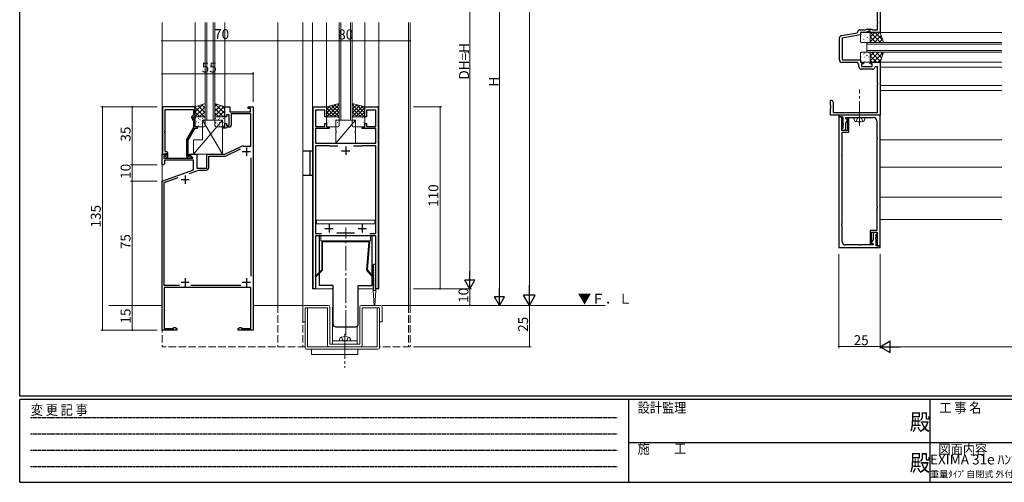
# Model space of a CAD drawing. Extents: x 0 to 1133, y 0 to 806.
# Drawn here: x 4 to 599, y 0 to 280 of the extents above; entities that cross this region are included whole.
import ezdxf
from ezdxf.enums import TextEntityAlignment as Align

# ---------------------------------------------------------------- set-up
doc = ezdxf.new("R2010")
doc.units = 0
for name, pattern in [('HIDDEN', [0.375, 0.25, -0.125]), ('YCENTER_1', [13, 10, -1, 1, -1]), ('YHIDDEN_1', [4, 3, -1])]:
    doc.linetypes.add(name, pattern=pattern)
doc.layers.add('USER1', color=3, linetype='CONTINUOUS')
doc.layers.add('YKK_ZWAK', color=7, linetype='CONTINUOUS')
for name, color, linetype, lineweight in [('YKK_11', 7, 'CONTINUOUS', 30), ('YKK_12', 2, 'CONTINUOUS', 13), ('YKK_13', 4, 'CONTINUOUS', 13), ('YKK_D', 6, 'CONTINUOUS', 13)]:
    doc.layers.add(name, color=color, linetype=linetype, lineweight=lineweight)
doc.styles.get("Standard").update_dxf_attribs({"font": 'ROMANS.SHX', "bigfont": 'EXTFONT.SHX'})
doc.styles.add('YKK_OSSTYLE1', font='romans.shx', dxfattribs={"width": 0.9, "bigfont": 'EXTFONT.SHX'})

# ---------------------------------------------------------------- blocks, each defined once
blk = doc.blocks.new('A201')
at = {"layer": 'YKK_ZWAK', "color": 254, "linetype": 'Continuous'}
for p, q in [((21.000001, 34.999501), (21.000001, 409.99951)), ((571.000014, 34.999501), (21.000001, 34.999501)), ((544.000013, 33.999501), (21.000001, 33.999501)), ((21.000001, 8.9995), (21.000001, 33.999501)), ((205.000005, 33.999501), (205.000005, 8.9995)), ((296.000007, 33.999501), (296.000007, 8.9995)), ((21.000001, 8.9995), (544.000013, 8.9995))]:
    blk.add_line(p, q, dxfattribs=at)
at = {"layer": 'YKK_ZWAK', "color": 131, "linetype": 'HIDDEN'}
for p, q in [((24.284751, 28.633501), (201.565005, 28.633501)), ((24.284751, 23.684501), (201.565005, 23.684501)), ((24.284751, 18.7355), (201.565005, 18.7355)), ((24.284751, 13.7865), (201.565005, 13.7865))]:
    blk.add_line(p, q, dxfattribs=at)
at = {"layer": 'YKK_ZWAK', "color": 131, "linetype": 'Continuous'}
for p, q in [((205.000005, 21.000001), (297.000007, 21.000001)), ((297.000007, 21.000001), (389.00001, 21.000001))]:
    blk.add_line(p, q, dxfattribs=at)
at = {"layer": 'YKK_ZWAK', "color": 131, "linetype": 'Continuous', "style": 'YKK_OSSTYLE1', "width": 0.9}
for s, p in [('変 更 記 事', (24.367481, 29.394844)), ('設計監理', (207.692335, 30.047503)), ('工 事 名', (298.86588, 30.047503)), ('施\u3000\u3000工', (207.692335, 17.675001)), ('図面内容', (298.583784, 17.465002))]:
    blk.add_text(s, height=3, dxfattribs=at).set_placement(p)
at = {"layer": 'YKK_ZWAK', "color": 254, "linetype": 'Continuous', "style": 'YKK_OSSTYLE1', "width": 0.9}
for p in [(289.94159, 24.745001), (289.94159, 12.3725)]:
    blk.add_text('殿', height=5, dxfattribs=at).set_placement(p)

msp = doc.modelspace()

# ---------------------------------------------------------------- linework, layer by layer
at = {"layer": 'YKK_11', "color": 0, "linetype": 'ByBlock', "lineweight": -2, "ltscale": 0.5}
for p, q in [((524, 292), (524, 272)), ((522.37, 278.46), (522.37, 290.37)), ((514.99, 273.63), (515.79, 274)), ((515.79, 274), (519, 274)), ((519, 274), (519.37, 273.63)), ((522.49, 278.27), (522.37, 278.46)), ((522.37, 277.54), (522.49, 277.72)), ((522.37, 273.63), (522.37, 277.54)), ((522.49, 277.72), (522.49, 278.27)), ((499.37, 255.37), (499.37, 268.67)), ((500.61, 270.15), (510.37, 271.87)), ((512, 270.5), (501, 268.56)), ((501, 268.56), (501, 255.5)), ((510.37, 271.87), (510.37, 272.13)), ((511.87, 273.63), (514.99, 273.63)), ((515.36, 272), (512, 272)), ((512, 272), (512, 270.5)), ((517.5, 273), (515.36, 272)), ((518, 273), (517.5, 273)), ((518, 272), (518, 273)), ((524, 272), (518, 272)), ((519.37, 273.63), (522.37, 273.63)), ((510.2, 253.87), (500.87, 253.87)), ((501, 255.5), (512, 255.5)), ((511.17, 252.48), (510.2, 253.87)), ((511.17, 251.27), (511.17, 252.48)), ((512, 255.5), (512, 254)), ((512, 254), (514, 254)), ((514, 253), (512.8, 253)), ((512.8, 253), (512.8, 251.4)), ((512.8, 251.4), (519.2, 251.4)), ((514, 254), (514, 253)), ((518, 253), (518, 254)), ((518, 254), (524, 254)), ((519.2, 253), (518, 253)), ((519.2, 251.4), (519.2, 253)), ((521.11, 251.3), (520.81, 251.04)), ((522.37, 251.3), (521.11, 251.3)), ((522.37, 241.46), (522.37, 251.3)), ((524, 254), (524, 222)), ((519.33, 249.77), (512.67, 249.77)), ((522.49, 241.27), (522.37, 241.46)), ((522.37, 240.54), (522.49, 240.72)), ((522.37, 223.63), (522.37, 240.54)), ((522.49, 240.72), (522.49, 241.27)), ((90.2, 227), (90.2, 198.5)), ((110, 227), (90.2, 227)), ((110, 221), (110, 227)), ((128, 221), (128, 227)), ((128, 227), (131, 227)), ((131, 227), (131, 224)), ((142, 226), (142, 227)), ((142, 227), (145, 227)), ((145, 227), (145, 92)), ((181.29, 117), (181.29, 227)), ((181.29, 227), (189.49, 227)), ((189.49, 227), (189.49, 221)), ((212.49, 221), (212.49, 227)), ((212.49, 227), (220.69, 227)), ((220.69, 227), (220.69, 117)), ((494, 227.96), (494, 231)), ((494, 231), (495, 231)), ((494.12, 227.77), (494, 227.96)), ((494, 227.04), (494.12, 227.22)), ((494, 226.96), (494, 227.04)), ((494.12, 226.77), (494, 226.96)), ((494, 226.04), (494.12, 226.22)), ((494.12, 227.22), (494.12, 227.77)), ((494.12, 226.22), (494.12, 226.77)), ((495, 231), (495.63, 229.91)), ((495.63, 229.91), (495.63, 223.63)), ((91.83, 212.96), (91.83, 225.37)), ((91.83, 225.37), (109, 225.37)), ((107.97, 220.35), (109, 218.13)), ((109, 222), (108.37, 221.64)), ((109, 225.37), (109, 222)), ((109, 220.5), (109, 221)), ((109, 221), (110, 221)), ((110, 218.36), (109, 220.5)), ((129, 221), (128, 221)), ((130.6, 222.2), (129, 222.2)), ((129, 222.2), (129, 221)), ((130.6, 215.8), (130.6, 222.2)), ((131, 224), (143.5, 224)), ((143.7, 222.8), (131.8, 222.8)), ((131.8, 222.8), (131.8, 215.8)), ((143.5, 226), (142, 226)), ((143.5, 224), (143.5, 226)), ((143.7, 203.2), (143.7, 222.8)), ((188.49, 225), (182.79, 225)), ((182.79, 225), (182.79, 215.2)), ((188.49, 221), (188.49, 225)), ((189.49, 221), (188.49, 221)), ((213.49, 221), (212.49, 221)), ((219.19, 225), (213.49, 225)), ((213.49, 225), (213.49, 221)), ((219.19, 215.2), (219.19, 225)), ((494, 222), (494, 226.04)), ((524, 222), (494, 222)), ((495.63, 223.63), (522.37, 223.63)), ((524, 222), (499, 222)), ((499, 222), (499, 221)), ((499, 221), (499, 142)), ((500.8, 221), (499, 221)), ((499, 221), (501.5, 221)), ((500.8, 212.8), (500.8, 221)), ((501.5, 221), (501.5, 216.96)), ((503.3, 219.8), (503.3, 220.5)), ((503.3, 220.5), (511.04, 220.5)), ((511.04, 220.5), (511.23, 220.62)), ((511.23, 220.62), (511.78, 220.62)), ((511.78, 220.62), (511.96, 220.5)), ((511.96, 220.5), (520, 220.5)), ((524, 143), (524, 222)), ((109, 214.47), (104.8, 207.19)), ((105.8, 206.93), (110, 214.2)), ((109, 218.13), (109, 214.47)), ((110, 215), (110, 218.36)), ((111.5, 215), (110, 215)), ((110, 214.2), (111.5, 214.2)), ((111.5, 214.2), (111.5, 215)), ((126.5, 214.2), (126.5, 215)), ((126.5, 215), (128, 215)), ((128.7, 214.2), (126.5, 214.2)), ((128, 215), (128, 217)), ((128, 217), (129, 217)), ((129, 214.5), (128.7, 214.2)), ((129, 217), (129, 215.8)), ((129, 215.8), (130.6, 215.8)), ((129.3, 214.8), (129, 214.5)), ((130.8, 214.8), (129.3, 214.8)), ((182.79, 215.2), (188.49, 215.2)), ((188.49, 215.2), (188.49, 217)), ((188.49, 217), (189.49, 217)), ((189.49, 217), (189.49, 215)), ((189.49, 215), (190.99, 215)), ((190.99, 215), (190.99, 214)), ((210.99, 214), (210.99, 215)), ((210.99, 215), (212.49, 215)), ((212.49, 215), (212.49, 217)), ((212.49, 217), (213.49, 217)), ((213.49, 217), (213.49, 215.2)), ((213.49, 215.2), (219.19, 215.2)), ((501.5, 216.96), (501.62, 216.78)), ((501.62, 216.23), (501.5, 216.04)), ((501.5, 216.04), (501.5, 214)), ((501.62, 216.78), (501.62, 216.23)), ((504.41, 219.16), (503.3, 219.8)), ((503.3, 217.24), (504.41, 219.16)), ((503.3, 213.87), (503.3, 217.24)), ((504.45, 220.1), (504.14, 219.33)), ((504.14, 219.33), (504.2, 219.19)), ((504.2, 219.19), (504.2, 212.8)), ((505, 220.1), (504.45, 220.1)), ((505, 211.8), (505, 220.1)), ((522, 218.5), (522, 208.46)), ((91.71, 212.77), (91.83, 212.96)), ((91.71, 212.23), (91.71, 212.77)), ((91.83, 212.04), (91.71, 212.23)), ((91.71, 211.77), (91.83, 211.96)), ((91.71, 211.23), (91.71, 211.77)), ((91.83, 211.04), (91.71, 211.23)), ((91.83, 211.96), (91.83, 212.04)), ((91.83, 200), (91.83, 211.04)), ((190.99, 214), (182.79, 214)), ((182.79, 214), (182.79, 205)), ((219.19, 214), (210.99, 214)), ((219.19, 205), (219.19, 214)), ((501.5, 214), (500.8, 214)), ((500.8, 214), (500.8, 213)), ((500.8, 213), (502.8, 213)), ((504.2, 212.8), (500.8, 212.8)), ((501, 198.46), (501, 211.8)), ((501, 211.8), (505, 211.8)), ((502.8, 213), (503.3, 213.87)), ((522, 208.46), (522.12, 208.28)), ((522.12, 208.28), (522.12, 207.73)), ((104.8, 207.19), (104.8, 197.2)), ((105.8, 197), (105.8, 206.93)), ((128, 198.5), (137.07, 202.73)), ((139.19, 203.2), (143.7, 203.2)), ((182.79, 205), (219.19, 205)), ((190.84, 203.5), (182.79, 203.5)), ((182.79, 203.5), (182.79, 150.5)), ((191.02, 203.38), (190.84, 203.5)), ((191.29, 203.2), (191.02, 203.38)), ((196.35, 203.2), (191.29, 203.2)), ((196.35, 203.2), (191.29, 203.2)), ((210.69, 203.2), (205.64, 203.2)), ((210.97, 203.38), (210.69, 203.2)), ((211.15, 203.5), (210.97, 203.38)), ((219.19, 203.5), (211.15, 203.5)), ((219.19, 150.5), (219.19, 203.5)), ((522.12, 207.73), (522, 207.54)), ((522, 207.54), (522, 166.46)), ((90, 192), (90, 198.5)), ((90, 198.5), (92.48, 198.5)), ((90.2, 198.5), (91.53, 198.5)), ((92.02, 197.5), (91.2, 197.5)), ((91.2, 197.5), (91.2, 196)), ((91.53, 198.5), (91.83, 198.8)), ((92.6, 200), (91.83, 200)), ((91.83, 198.8), (92.03, 199)), ((92.64, 198.11), (92.02, 197.5)), ((92.03, 199), (92.6, 199)), ((92.6, 198.07), (92.03, 197.5)), ((92.03, 197.5), (92.78, 196.2)), ((92.48, 198.5), (92.64, 198.11)), ((92.6, 199), (92.6, 198.07)), ((93.6, 196.2), (93.6, 199)), ((106.45, 197), (105.8, 197)), ((106.7, 197.13), (106.45, 197)), ((106.5, 197.7), (106.5, 198.5)), ((106.5, 198.5), (111, 198.5)), ((108.67, 196.45), (106.5, 197.7)), ((108.54, 196), (108.67, 196.45)), ((111, 198.5), (111, 190)), ((117, 190), (117, 198.5)), ((117, 198.5), (128, 198.5)), ((118.2, 190.3), (118.2, 197.3)), ((118.2, 197.3), (128.27, 197.3)), ((128.27, 197.3), (137.36, 201.54)), ((500.88, 198.28), (501, 198.46)), ((500.88, 197.73), (500.88, 198.28)), ((501, 197.54), (500.88, 197.73)), ((501, 156.46), (501, 197.54)), ((91, 192), (90, 192)), ((91.5, 192.5), (91, 192)), ((91.2, 196), (108.54, 196)), ((109, 194.8), (91.5, 194.8)), ((91.5, 194.8), (91.5, 192.5)), ((92.78, 196.2), (93.6, 196.2)), ((105.8, 196.2), (107.2, 196.2)), ((109, 188.92), (109, 194.8)), ((143.7, 196.27), (143.7, 124.73)), ((90, 182), (109, 188.92)), ((106.43, 186.7), (112.19, 188.8)), ((111, 190), (117, 190)), ((112.19, 188.8), (116.7, 188.8)), ((90, 92), (90, 182)), ((91.3, 181.2), (99.76, 184.28)), ((91.3, 119), (91.3, 181.2)), ((522, 166.46), (522.12, 166.28)), ((522.12, 165.73), (522, 165.54)), ((522, 165.54), (522, 152.2)), ((522.12, 166.28), (522.12, 165.73)), ((500.88, 156.28), (501, 156.46)), ((500.88, 155.73), (500.88, 156.28)), ((501, 155.54), (500.88, 155.73)), ((501, 145.5), (501, 155.54)), ((182.79, 150.5), (186.47, 150.5)), ((190.54, 149), (182.79, 149)), ((182.79, 149), (182.79, 117)), ((190.72, 149.12), (190.54, 149)), ((191.27, 149.12), (190.72, 149.12)), ((191.45, 149), (191.27, 149.12)), ((200.54, 149), (191.45, 149)), ((195.64, 150.8), (206.35, 150.8)), ((200.72, 149.12), (200.54, 149)), ((201.27, 149.12), (200.72, 149.12)), ((201.45, 149), (201.27, 149.12)), ((210.54, 149), (201.45, 149)), ((210.72, 149.12), (210.54, 149)), ((211.27, 149.12), (210.72, 149.12)), ((211.45, 149), (211.27, 149.12)), ((219.19, 149), (211.45, 149)), ((215.52, 150.5), (219.19, 150.5)), ((219.19, 117), (219.19, 149)), ((522, 152.2), (518, 152.2)), ((518, 152.2), (518, 143.9)), ((518.8, 144.82), (518.8, 151.2)), ((518.8, 151.2), (522.2, 151.2)), ((520.2, 151), (519.7, 150.14)), ((519.7, 150.14), (519.7, 146.77)), ((522.2, 151), (520.2, 151)), ((521.5, 147.96), (521.5, 150)), ((521.5, 150), (522.2, 150)), ((522.2, 151.2), (522.2, 143)), ((522.2, 150), (522.2, 151)), ((511.04, 143.5), (503, 143.5)), ((511.22, 143.38), (511.04, 143.5)), ((511.77, 143.38), (511.22, 143.38)), ((511.96, 143.5), (511.77, 143.38)), ((519.7, 143.5), (511.96, 143.5)), ((518, 143.9), (518.55, 143.9)), ((518.55, 143.9), (518.86, 144.67)), ((519.7, 146.77), (518.59, 144.84)), ((518.59, 144.84), (519.7, 144.2)), ((518.86, 144.67), (518.8, 144.82)), ((519.7, 144.2), (519.7, 143.5)), ((521.38, 147.78), (521.5, 147.96)), ((521.38, 147.23), (521.38, 147.78)), ((521.5, 147.04), (521.38, 147.23)), ((521.5, 143), (521.5, 147.04)), ((524, 143), (521.5, 143)), ((522.2, 143), (524, 143)), ((524, 142), (524, 143)), ((499, 142), (524, 142)), ((100.62, 119), (91.3, 119)), ((137.73, 119), (107.38, 119)), ((143.7, 117.8), (91.3, 117.8)), ((91.3, 117.8), (91.3, 93)), ((143.7, 93), (143.7, 117.8)), ((182.79, 117), (181.29, 117)), ((220.69, 117), (219.19, 117)), ((99, 92), (90, 92)), ((91.3, 93), (97, 93)), ((97, 93), (97, 93.63)), ((97, 93.63), (97.91, 93.63)), ((97.91, 93.63), (99, 93)), ((99, 93), (99, 92)), ((136, 93), (137.09, 93.63)), ((136, 92), (136, 93)), ((145, 92), (136, 92)), ((137.09, 93.63), (138, 93.63)), ((138, 93.63), (138, 93)), ((138, 93), (143.7, 93))]:
    msp.add_line(p, q, dxfattribs=at)
at = {"layer": 'YKK_11', "color": 2, "ltscale": 0.5}
for p, q in [((141, 202.5), (141, 197.5)), ((200.99, 203), (200.99, 198)), ((138.5, 200), (143.5, 200)), ((198.49, 200.5), (203.49, 200.5)), ((104, 185.5), (104, 180.5)), ((101.5, 183), (106.5, 183)), ((190.99, 156), (190.99, 151)), ((210.99, 156), (210.99, 151)), ((188.49, 153.5), (193.49, 153.5)), ((208.49, 153.5), (213.49, 153.5)), ((101.5, 121), (106.5, 121)), ((104, 123.5), (104, 118.5)), ((138.5, 121), (143.5, 121)), ((141, 123.5), (141, 118.5))]:
    msp.add_line(p, q, dxfattribs=at)
at = {"layer": 'YKK_11', "color": 0, "linetype": 'ByBlock', "lineweight": -2, "ltscale": 0.5}
for centre, radius, start, end in [((500.87, 268.67), 1.5, 100.00001, 179.99999), ((511.87, 272.13), 1.5, 90.00001, 179.99999), ((500.87, 255.37), 1.5, 180.00001, 269.99999), ((512.67, 251.27), 1.5, 180.00001, 269.99999), ((519.33, 251.27), 1.5, 270, 351.37307), ((108.87, 220.77), 1, 120.00002, 205.00003), ((520, 218.5), 2, 359.9994, 89.99938), ((130.8, 215.8), 1, 270.00001, 359.99999), ((139.19, 198.2), 5, 90.00001, 114.99999), ((92.6, 199), 1, 0.00001, 89.99999), ((105.8, 197.2), 1, 180.00001, 269.99999), ((107.2, 196.8), 0.6, 270.00003, 146.25104), ((116.7, 190.3), 1.5, 270.00001, 359.99999), ((503, 145.5), 2, 179.9994, 269.99938)]:
    msp.add_arc(centre, radius, start, end, dxfattribs=at)
at = {"layer": 'YKK_12', "ltscale": 1.5}
for p, q in [((90, 107), (90, 278)), ((110, 227), (110, 278)), ((116, 219), (116, 278)), ((117, 219), (117, 278)), ((121, 219), (121, 278)), ((122, 219), (122, 278)), ((128, 227), (128, 278)), ((160, 107), (160, 278)), ((175, 107), (175, 278)), ((180.99, 117), (180.99, 278)), ((189.49, 227), (189.49, 278)), ((196.99, 219), (196.99, 278)), ((197.99, 219), (197.99, 278)), ((203.99, 219), (203.99, 278)), ((204.99, 219), (204.99, 278)), ((212.49, 227), (212.49, 278)), ((220.99, 117), (220.99, 278)), ((239, 107), (239, 278)), ((240, 107), (240, 278)), ((524, 272), (597.5, 272)), ((524, 254), (597.5, 254)), ((524, 251), (597.5, 251)), ((524, 240), (597.5, 240)), ((524, 237), (597.5, 237)), ((524, 207), (597.5, 207)), ((524, 190.5), (597.5, 190.5)), ((524, 172.5), (597.5, 172.5)), ((524, 159), (597.5, 159)), ((193.49, 117), (180.99, 117)), ((217.93, 117), (208.49, 117)), ((220.99, 117), (218.86, 117))]:
    msp.add_line(p, q, dxfattribs=at)
at = {"layer": 'YKK_12', "linetype": 'Continuous', "ltscale": 1.5}
for p, q in [((516, 266), (597.5, 266)), ((516, 260), (516, 266)), ((597.5, 265), (516, 265)), ((516, 261), (597.5, 261)), ((597.5, 260), (516, 260)), ((122, 219), (116, 219)), ((204.99, 219), (196.99, 219))]:
    msp.add_line(p, q, dxfattribs=at)
at = {"layer": 'YKK_12', "linetype": 'Continuous', "lineweight": 13, "ltscale": 1.5}
for p, q in [((57.79, 107), (90, 107)), ((145, 107), (175, 107)), ((223, 107), (357.89, 107))]:
    msp.add_line(p, q, dxfattribs=at)
at = {"layer": 'YKK_12', "linetype": 'YHIDDEN_1', "ltscale": 1.5}
for p, q in [((90, 107), (90, 82)), ((160, 107), (160, 82)), ((175, 107), (175, 82)), ((239, 107), (239, 82))]:
    msp.add_line(p, q, dxfattribs=at)
at = {"layer": 'YKK_12', "linetype": 'YHIDDEN_1', "lineweight": 13, "ltscale": 1.5}
for p, q in [((240, 107), (240, 82)), ((176.5, 82), (90, 82)), ((240, 82), (221.5, 82))]:
    msp.add_line(p, q, dxfattribs=at)
at = {"layer": 'YKK_13', "linetype": 'Continuous', "ltscale": 1.5}
for p, q in [((512, 271.5), (512, 266.5)), ((512.27, 269.86), (512.27, 269.82)), ((517.5, 272), (512.5, 272)), ((512.68, 269.8), (512.73, 269.74)), ((512.88, 270.54), (512.88, 270.54)), ((513.56, 271), (513.56, 270.96)), ((513.56, 268.57), (513.56, 268.53)), ((513.66, 268.35), (513.66, 268.34)), ((514.66, 269.86), (514.66, 269.82)), ((514.97, 271.06), (514.97, 271.05)), ((515.76, 268.83), (515.76, 268.82)), ((515.95, 271), (515.95, 270.96)), ((515.95, 268.57), (515.95, 268.53)), ((516.29, 269.1), (516.33, 269.03)), ((516.97, 271.84), (516.97, 271.83)), ((517.05, 269.86), (517.05, 269.82)), ((517.85, 269.35), (517.85, 269.34)), ((518, 266.5), (518, 271.5)), ((512.27, 267.43), (512.27, 267.39)), ((512.5, 266), (517.5, 266)), ((513.56, 266.14), (513.56, 266.1)), ((514.11, 267.65), (514.15, 267.58)), ((514.66, 267.43), (514.66, 267.39)), ((515.95, 266.14), (515.95, 266.1)), ((516.54, 266.63), (516.54, 266.63)), ((517.05, 267.43), (517.05, 267.39)), ((517.71, 266.94), (517.76, 266.88)), ((512, 254.5), (512, 259.5)), ((512.27, 259.57), (512.27, 259.61)), ((512.27, 257.14), (512.27, 257.18)), ((512.5, 260), (517.5, 260)), ((512.68, 257.2), (512.73, 257.26)), ((512.88, 256.46), (512.88, 256.46)), ((513.56, 258.43), (513.56, 258.47)), ((513.56, 256), (513.56, 256.04)), ((513.66, 258.65), (513.66, 258.66)), ((514.11, 259.35), (514.15, 259.41)), ((514.66, 259.57), (514.66, 259.61)), ((514.66, 257.14), (514.66, 257.18)), ((514.97, 255.94), (514.97, 255.95)), ((515.76, 258.17), (515.76, 258.18)), ((515.95, 258.43), (515.95, 258.47)), ((515.95, 256), (515.95, 256.04)), ((516.29, 257.9), (516.33, 257.97)), ((517.05, 259.57), (517.05, 259.61)), ((517.05, 257.14), (517.05, 257.18)), ((517.85, 257.65), (517.85, 257.66)), ((518, 259.5), (518, 254.5)), ((512.09, 254.22), (512.09, 254.23)), ((512.27, 254.7), (512.27, 254.74)), ((517.5, 254), (512.5, 254)), ((514.66, 254.7), (514.66, 254.74)), ((516.88, 254.06), (516.92, 254.13)), ((516.97, 255.16), (516.97, 255.17)), ((517.05, 254.7), (517.05, 254.74)), ((110, 220.5), (110, 215.5)), ((115.5, 221), (110.5, 221)), ((112.65, 220.85), (112.66, 220.85)), ((115.06, 220.71), (115.12, 220.75)), ((116, 215.5), (116, 220.5)), ((122, 215.5), (122, 220.5)), ((122.5, 221), (127.5, 221)), ((124.35, 220.85), (124.34, 220.85)), ((128, 220.5), (128, 215.5)), ((509.49, 220.5), (507.99, 220.5)), ((507.99, 220.5), (508.36, 219.09)), ((513.49, 220.5), (509.49, 220.5)), ((513.49, 220.5), (509.49, 220.5)), ((513.49, 220.5), (514.99, 220.5)), ((514.99, 220.5), (514.61, 219.1)), ((110.16, 219.97), (110.17, 219.97)), ((110.5, 215), (115.5, 215)), ((110.94, 217.97), (110.95, 217.97)), ((111, 218.95), (111.04, 218.95)), ((111, 216.56), (111.04, 216.56)), ((111.46, 215.88), (111.46, 215.88)), ((112.14, 220.05), (112.18, 220.05)), ((112.14, 217.66), (112.18, 217.66)), ((112.14, 215.27), (112.18, 215.27)), ((112.2, 215.68), (112.26, 215.73)), ((112.9, 219.29), (112.97, 219.33)), ((113.17, 218.76), (113.18, 218.76)), ((113.43, 218.95), (113.47, 218.95)), ((113.43, 216.56), (113.47, 216.56)), ((113.65, 216.66), (113.66, 216.66)), ((114.35, 217.11), (114.42, 217.15)), ((114.57, 220.05), (114.61, 220.05)), ((114.57, 217.66), (114.61, 217.66)), ((114.57, 215.27), (114.61, 215.27)), ((115.37, 219.54), (115.37, 219.54)), ((115.86, 218.95), (115.9, 218.95)), ((115.86, 216.56), (115.9, 216.56)), ((122.43, 220.05), (122.39, 220.05)), ((122.43, 217.66), (122.39, 217.66)), ((122.43, 215.27), (122.39, 215.27)), ((127.5, 215), (122.5, 215)), ((122.65, 217.11), (122.58, 217.15)), ((123.35, 216.66), (123.34, 216.66)), ((123.57, 218.95), (123.53, 218.95)), ((123.57, 216.56), (123.53, 216.56)), ((123.83, 218.76), (123.82, 218.76)), ((124.1, 219.29), (124.03, 219.33)), ((124.8, 215.68), (124.74, 215.73)), ((124.86, 220.05), (124.82, 220.05)), ((124.86, 217.66), (124.82, 217.66)), ((124.86, 215.27), (124.82, 215.27)), ((125.54, 215.88), (125.54, 215.88)), ((126, 218.95), (125.96, 218.95)), ((126, 216.56), (125.96, 216.56)), ((126.06, 217.97), (126.05, 217.97)), ((126.84, 219.97), (126.83, 219.97)), ((127.3, 220.05), (127.26, 220.05)), ((127.3, 217.66), (127.26, 217.66)), ((127.3, 215.27), (127.26, 215.27)), ((127.78, 215.09), (127.77, 215.09)), ((127.94, 219.88), (127.87, 219.92))]:
    msp.add_line(p, q, dxfattribs=at)
at = {"layer": 'YKK_13', "ltscale": 1.5}
for p, q in [((518, 272), (524, 272)), ((518, 266), (518, 272)), ((518, 269.19), (520.81, 272)), ((518, 266.36), (523.64, 272)), ((518, 269.28), (521.28, 266)), ((518.11, 272), (524.11, 266)), ((520.47, 266), (524.62, 270.15)), ((520.94, 272), (525.53, 267.4)), ((523.3, 266), (525.32, 268.03)), ((523.76, 272), (524.12, 271.64)), ((524, 272), (526, 266)), ((518, 266.45), (518.45, 266)), ((526, 266), (518, 266)), ((526, 260), (518, 260)), ((518, 260), (518, 254)), ((518, 257.72), (520.28, 260)), ((518, 254.89), (523.11, 260)), ((518, 257.81), (521.81, 254)), ((518.64, 260), (524.16, 254.48)), ((519.94, 254), (525.94, 260)), ((521.47, 260), (524.87, 256.6)), ((522.76, 254), (524.62, 255.86)), ((524, 254), (526, 260)), ((524.3, 260), (525.57, 258.72)), ((518, 254.98), (518.98, 254)), ((518, 254), (524, 254)), ((110, 227), (116, 229)), ((110, 223.93), (114.6, 228.53)), ((110, 226.76), (110.36, 227.12)), ((110, 221.11), (116, 227.11)), ((110, 221), (110, 227)), ((115.64, 221), (110, 226.64)), ((116, 223.47), (111.85, 227.62)), ((116, 226.29), (113.97, 228.32)), ((116, 229), (116, 221)), ((128, 227), (122, 229)), ((122, 229), (122, 221)), ((128, 222.93), (122, 228.93)), ((122, 227.29), (123.28, 228.57)), ((122, 224.47), (125.4, 227.87)), ((122, 221.64), (127.52, 227.16)), ((127.11, 221), (122, 226.11)), ((128, 225.76), (126.14, 227.62)), ((128, 221), (128, 227)), ((196.99, 229), (189.49, 227)), ((194.75, 228.4), (189.49, 223.14)), ((191.69, 227.58), (189.49, 225.39)), ((189.49, 227), (189.49, 221)), ((189.49, 226.33), (194.83, 221)), ((196.99, 228.4), (189.59, 221)), ((190.74, 227.33), (196.99, 221.08)), ((196.99, 226.15), (191.84, 221)), ((192.51, 227.8), (196.99, 223.32)), ((194.29, 228.27), (196.99, 225.57)), ((196.06, 228.75), (196.99, 227.81)), ((196.99, 221), (196.99, 229)), ((204.99, 229), (212.49, 227)), ((204.99, 221), (204.99, 229)), ((205.93, 228.75), (204.99, 227.81)), ((204.99, 228.4), (212.4, 221)), ((207.7, 228.27), (204.99, 225.57)), ((209.48, 227.8), (204.99, 223.32)), ((211.25, 227.33), (204.99, 221.08)), ((204.99, 226.15), (210.15, 221)), ((212.49, 226.33), (207.16, 221)), ((207.24, 228.4), (212.49, 223.14)), ((210.3, 227.58), (212.49, 225.39)), ((212.49, 227), (212.49, 221)), ((112.81, 221), (110, 223.81)), ((116, 221), (110, 221)), ((112.72, 221), (116, 224.28)), ((115.55, 221), (116, 221.45)), ((124.28, 221), (122, 223.28)), ((122, 221), (128, 221)), ((124.19, 221), (128, 224.81)), ((127.02, 221), (128, 221.98)), ((189.49, 224.09), (192.58, 221)), ((189.49, 221.84), (190.34, 221)), ((189.49, 221), (196.99, 221)), ((189.49, 215.5), (189.49, 220.5)), ((189.99, 221), (196.49, 221)), ((190.73, 220.38), (190.77, 220.35)), ((192.12, 220.9), (192.13, 220.89)), ((192.81, 220.81), (192.85, 220.78)), ((196.99, 223.91), (194.08, 221)), ((196.12, 220.46), (196.12, 220.45)), ((196.99, 221.66), (196.33, 221)), ((196.99, 220.5), (196.99, 215.5)), ((204.99, 223.91), (207.91, 221)), ((204.99, 221.66), (205.66, 221)), ((212.49, 221), (204.99, 221)), ((204.99, 220.5), (204.99, 215.5)), ((211.99, 221), (205.49, 221)), ((205.87, 220.46), (205.87, 220.45)), ((209.18, 220.81), (209.14, 220.78)), ((212.49, 224.09), (209.41, 221)), ((209.87, 220.9), (209.86, 220.89)), ((211.26, 220.38), (211.22, 220.35)), ((212.49, 221.84), (211.65, 221)), ((212.49, 215.5), (212.49, 220.5)), ((126.5, 219), (109, 198.5)), ((114.5, 219), (126.5, 219)), ((114.5, 207), (114.5, 219)), ((114.5, 219), (126.5, 198.5)), ((126.5, 219), (126.5, 198.5)), ((189.94, 215.56), (189.98, 215.54)), ((196.49, 215), (189.99, 215)), ((190.13, 217.5), (190.18, 217.42)), ((190.3, 218.92), (190.31, 218.91)), ((191.37, 218.18), (191.42, 218.16)), ((191.96, 216.29), (192.01, 216.27)), ((192.28, 216.71), (192.28, 216.71)), ((193.02, 219.03), (193.07, 218.94)), ((193.4, 218.92), (193.44, 218.89)), ((194.04, 216.73), (194.08, 216.7)), ((194.06, 218.73), (194.07, 218.73)), ((206.99, 219), (194.99, 219)), ((194.99, 219), (194.99, 212.5)), ((206.99, 219), (194.99, 205)), ((195.47, 219.35), (195.52, 219.33)), ((196.07, 217.46), (196.11, 217.44)), ((196.27, 216.27), (196.28, 216.26)), ((196.71, 215.27), (196.75, 215.25)), ((205.28, 215.27), (205.24, 215.25)), ((205.49, 215), (211.99, 215)), ((205.72, 216.27), (205.71, 216.26)), ((205.92, 217.46), (205.88, 217.44)), ((206.52, 219.35), (206.47, 219.33)), ((206.99, 212.5), (206.99, 219)), ((207.95, 216.73), (207.91, 216.7)), ((207.93, 218.73), (207.92, 218.73)), ((208.59, 218.92), (208.55, 218.89)), ((208.97, 219.03), (208.92, 218.94)), ((209.71, 216.71), (209.71, 216.71)), ((210.03, 216.29), (209.98, 216.27)), ((210.62, 218.18), (210.57, 218.16)), ((211.69, 218.92), (211.68, 218.91)), ((211.86, 217.5), (211.81, 217.42)), ((212.05, 215.56), (212.01, 215.54)), ((194.99, 211.5), (194.99, 205)), ((206.99, 205), (206.99, 211.5)), ((109, 198.5), (109, 207)), ((109, 207), (114.5, 207)), ((194.99, 205), (206.99, 205)), ((126.5, 198.5), (109, 198.5))]:
    msp.add_line(p, q, dxfattribs=at)
at = {"layer": 'YKK_13', "linetype": 'YCENTER_1', "ltscale": 1.5}
msp.add_line((511.49, 215.5), (511.48, 237.5), dxfattribs=at)
at = {"layer": 'YKK_13', "linetype": 'YHIDDEN_1', "ltscale": 1.5}
for p, q in [((510.34, 220.1), (511.48, 220.71)), ((512.64, 220.1), (511.48, 220.71)), ((509.39, 218.15), (510.34, 220.1)), ((513.59, 218.15), (512.64, 220.1))]:
    msp.add_line(p, q, dxfattribs=at)
at = {"layer": 'YKK_13', "linetype": 'Continuous', "lineweight": 30, "ltscale": 1.5}
for p, q in [((175, 200.49), (181.29, 200.49)), ((179.29, 200.49), (179.29, 185.49)), ((181.29, 185.49), (175, 185.49)), ((216.99, 149), (184.99, 149)), ((184.99, 149), (184.99, 119)), ((216.99, 119), (216.99, 149)), ((193.49, 119), (184.99, 119)), ((193.49, 95.5), (193.49, 119)), ((208.49, 95.5), (208.49, 119)), ((208.49, 119), (216.99, 119)), ((194.99, 94), (206.99, 94))]:
    msp.add_line(p, q, dxfattribs=at)
at = {"layer": 'YKK_13', "linetype": 'Continuous', "lineweight": 13, "ltscale": 1.5}
for p, q in [((183.3, 158.5), (183.3, 156.2)), ((218.7, 158.5), (183.3, 158.5)), ((218.7, 156.2), (183.3, 156.2)), ((218.7, 158.5), (218.7, 156.2)), ((216, 149), (186, 149)), ((186, 149), (186, 146)), ((216, 149), (186, 149)), ((186, 149), (186, 146)), ((216, 146), (216, 149)), ((216, 146), (216, 149)), ((186, 146), (216, 146)), ((186, 146), (216, 146)), ((186.5, 128.5), (186.5, 145.5)), ((187, 146), (215, 146)), ((187, 145.5), (215, 145.5)), ((187, 145.5), (187, 128.29)), ((215, 145.5), (213.62, 128.34)), ((214.14, 128.51), (215.49, 145.46)), ((217.65, 131.64), (218.01, 132)), ((217.65, 131.35), (217.87, 131.14)), ((218.78, 132), (218.01, 132)), ((219.14, 131.64), (218.78, 132)), ((219.14, 131.35), (218.92, 131.14)), ((186.5, 128.5), (182.5, 124.5)), ((187, 128.29), (182.85, 124.14)), ((213.62, 128.34), (217.42, 123.88)), ((214.14, 128.51), (217.8, 124.2)), ((217.65, 130.64), (217.87, 130.85)), ((217.65, 130.35), (217.87, 130.14)), ((217.65, 129.64), (217.87, 129.85)), ((217.65, 129.35), (217.87, 129.14)), ((217.65, 128.64), (217.87, 128.85)), ((217.65, 128.35), (217.87, 128.14)), ((217.65, 127.64), (217.87, 127.85)), ((217.65, 127.35), (217.87, 127.14)), ((217.65, 126.64), (217.87, 126.85)), ((217.65, 126.35), (217.87, 126.14)), ((217.65, 125.64), (217.87, 125.85)), ((217.65, 125.35), (217.87, 125.14)), ((219.14, 130.64), (218.92, 130.85)), ((219.14, 130.35), (218.92, 130.14)), ((219.14, 129.64), (218.92, 129.85)), ((219.14, 129.35), (218.92, 129.14)), ((219.14, 128.64), (218.92, 128.85)), ((219.14, 128.35), (218.92, 128.14)), ((219.14, 127.64), (218.92, 127.85)), ((219.14, 127.35), (218.92, 127.14)), ((219.14, 126.64), (218.92, 126.85)), ((219.14, 126.35), (218.92, 126.14)), ((219.14, 125.64), (218.92, 125.85)), ((219.14, 125.35), (218.92, 125.14)), ((182.5, 124.5), (182.85, 124.14)), ((217.8, 124.2), (217.42, 123.88)), ((217.65, 124.64), (217.87, 124.85)), ((217.65, 124.35), (217.87, 124.14)), ((217.65, 123.64), (217.87, 123.85)), ((217.65, 123.35), (217.87, 123.14)), ((217.65, 122.64), (217.87, 122.85)), ((217.65, 122.35), (217.87, 122.14)), ((217.65, 121.64), (217.87, 121.85)), ((217.65, 121.35), (217.87, 121.14)), ((217.65, 120.64), (217.87, 120.85)), ((217.65, 120.35), (217.87, 120.14)), ((217.65, 119.64), (217.87, 119.85)), ((217.65, 119.35), (217.87, 119.14)), ((219.14, 124.64), (218.92, 124.85)), ((219.14, 124.35), (218.92, 124.14)), ((219.14, 123.64), (218.92, 123.85)), ((219.14, 123.35), (218.92, 123.14)), ((219.14, 122.64), (218.92, 122.85)), ((219.14, 122.35), (218.92, 122.14)), ((219.14, 121.64), (218.92, 121.85)), ((219.14, 121.35), (218.92, 121.14)), ((219.14, 120.64), (218.92, 120.85)), ((219.14, 120.35), (218.92, 120.14)), ((219.14, 119.64), (218.92, 119.85)), ((219.14, 119.35), (218.92, 119.14)), ((217.6, 116.5), (217.6, 116)), ((219.2, 116), (217.6, 116)), ((218.25, 107), (217.6, 116)), ((217.65, 118.64), (217.87, 118.85)), ((217.65, 118.35), (217.87, 118.14)), ((217.65, 117.64), (217.87, 117.85)), ((217.65, 117.35), (217.87, 117.14)), ((217.65, 116.64), (217.87, 116.85)), ((218.55, 107), (219.2, 116)), ((219.14, 118.64), (218.92, 118.85)), ((219.14, 118.35), (218.92, 118.14)), ((219.14, 117.64), (218.92, 117.85)), ((219.14, 117.35), (218.92, 117.14)), ((219.14, 116.64), (218.92, 116.85)), ((219.2, 116.5), (219.2, 116)), ((175, 106), (175, 97)), ((190.5, 107), (176, 107)), ((176.5, 105.5), (190, 105.5)), ((176.5, 81.5), (176.5, 105.5)), ((178, 82), (178, 105.5)), ((190, 83), (190, 105.5)), ((191.5, 83.5), (191.5, 106)), ((193, 83.5), (193, 106)), ((193, 106), (193.49, 106)), ((209.5, 106), (209.5, 83.5)), ((222, 107), (210.5, 107)), ((211, 105.5), (221.5, 105.5)), ((211, 83), (211, 105.5)), ((218.25, 107), (218.55, 107)), ((220, 82), (220, 105.5)), ((221.5, 105.5), (221.5, 81.5)), ((223, 97), (223, 106)), ((176.5, 97), (175, 97)), ((221.5, 97), (223, 97)), ((208, 94.39), (208, 83.5)), ((191.5, 83.5), (209.5, 83.5)), ((193, 85.5), (208, 85.5)), ((208, 83.5), (193, 83.5)), ((197, 85.5), (197.38, 86.91)), ((198.5, 85.5), (197, 85.5)), ((202.5, 85.5), (198.5, 85.5)), ((202.5, 85.5), (198.5, 85.5)), ((202.5, 85.5), (204, 85.5)), ((204, 85.5), (203.63, 86.91)), ((177.5, 80.5), (220.5, 80.5)), ((178, 82), (189.5, 82)), ((180.31, 77.3), (180.31, 80.5)), ((189.5, 82), (208.5, 82)), ((208.31, 77.3), (208.31, 80.5)), ((208.5, 82), (220, 82)), ((180.31, 77.3), (208.31, 77.3))]:
    msp.add_line(p, q, dxfattribs=at)
at = {"layer": 'YKK_13', "linetype": 'YCENTER_1', "lineweight": 13, "ltscale": 1.5}
for p, q in [((200.99, 89), (200.99, 154)), ((200.5, 89.72), (200.5, 69.13))]:
    msp.add_line(p, q, dxfattribs=at)
at = {"layer": 'YKK_13', "linetype": 'YHIDDEN_1', "lineweight": 13, "ltscale": 1.5}
for p, q in [((198.4, 87.85), (199.35, 85.9)), ((199.35, 85.9), (200.5, 85.29)), ((201.65, 85.9), (200.5, 85.29)), ((202.6, 87.85), (201.65, 85.9))]:
    msp.add_line(p, q, dxfattribs=at)
at = {"layer": 'YKK_13', "linetype": 'Continuous', "ltscale": 1.5}
for centre, radius, start, end in [((512.5, 271.5), 0.5, 90, 180), ((517.5, 271.5), 0.5, 360, 90), ((512.5, 266.5), 0.5, 180, 270), ((517.5, 266.5), 0.5, 270, 0), ((512.5, 259.5), 0.5, 90, 180), ((517.5, 259.5), 0.5, 0, 90), ((512.5, 254.5), 0.5, 180, 270), ((517.5, 254.5), 0.5, 270, 0), ((110.5, 220.5), 0.5, 90, 180), ((115.5, 220.5), 0.5, 360, 90), ((122.5, 220.5), 0.5, 90, 180), ((127.5, 220.5), 0.5, 360, 90), ((110.5, 215.5), 0.5, 180, 270), ((115.5, 215.5), 0.5, 270, 0), ((122.5, 215.5), 0.5, 180, 270), ((127.5, 215.5), 0.5, 270, 360), ((509.62, 219.43), 1.3, 195.02288, 255.98758), ((511.48, 226.9), 9, 255.98758, 284.05818), ((513.35, 219.43), 1.3, 284.05818, 345.02288)]:
    msp.add_arc(centre, radius, start, end, dxfattribs=at)
at = {"layer": 'YKK_13', "ltscale": 1.5}
for centre, start, end in [((189.99, 220.5), 90, 180), ((196.49, 220.5), 0, 90), ((205.49, 220.5), 90, 180), ((211.99, 220.5), 0, 90), ((189.99, 215.5), 180, 270), ((196.49, 215.5), 270, 0), ((205.49, 215.5), 180, 270), ((211.99, 215.5), 270, 0), ((194.99, 212), 270, 90), ((206.99, 212), 90, 270)]:
    msp.add_arc(centre, 0.5, start, end, dxfattribs=at)
at = {"layer": 'YKK_13', "linetype": 'Continuous', "lineweight": 13, "ltscale": 1.5}
for centre, radius, start, end in [((187, 145.5), 0.5, 90, 180), ((215, 145.5), 0.5, 0, 90), ((217.8, 131.5), 0.2, 135, 225), ((217.73, 131), 0.2, 315, 45), ((219.06, 131), 0.2, 135, 225), ((219, 131.5), 0.2, 315, 45), ((217.8, 130.5), 0.2, 135, 225), ((217.8, 129.5), 0.2, 135, 225), ((217.8, 128.5), 0.2, 135, 225), ((217.8, 127.5), 0.2, 135, 225), ((217.8, 126.5), 0.2, 135, 225), ((217.8, 125.5), 0.2, 135, 225), ((217.73, 130), 0.2, 315, 45), ((217.73, 129), 0.2, 315, 45), ((217.73, 128), 0.2, 315, 45), ((217.73, 127), 0.2, 315, 45), ((217.73, 126), 0.2, 315, 45), ((217.73, 125), 0.2, 315, 45), ((219.06, 130), 0.2, 135, 225), ((219.06, 129), 0.2, 135, 225), ((219.06, 128), 0.2, 135, 225), ((219.06, 127), 0.2, 135, 225), ((219.06, 126), 0.2, 135, 225), ((219.06, 125), 0.2, 135, 225), ((219, 130.5), 0.2, 315, 45), ((219, 129.5), 0.2, 315, 45), ((219, 128.5), 0.2, 315, 45), ((219, 127.5), 0.2, 315, 45), ((219, 126.5), 0.2, 315, 45), ((219, 125.5), 0.2, 315, 45), ((217.8, 124.5), 0.2, 135, 225), ((217.8, 123.5), 0.2, 135, 225), ((217.8, 122.5), 0.2, 135, 225), ((217.8, 121.5), 0.2, 135, 225), ((217.8, 120.5), 0.2, 135, 225), ((217.8, 119.5), 0.2, 135, 225), ((217.73, 124), 0.2, 315, 45), ((217.73, 123), 0.2, 315, 45), ((217.73, 122), 0.2, 315, 45), ((217.73, 121), 0.2, 315, 45), ((217.73, 120), 0.2, 315, 45), ((217.73, 119), 0.2, 315, 45), ((219.06, 124), 0.2, 135, 225), ((219.06, 123), 0.2, 135, 225), ((219.06, 122), 0.2, 135, 225), ((219.06, 121), 0.2, 135, 225), ((219.06, 120), 0.2, 135, 225), ((219.06, 119), 0.2, 135, 225), ((219, 124.5), 0.2, 315, 45), ((219, 123.5), 0.2, 315, 45), ((219, 122.5), 0.2, 315, 45), ((219, 121.5), 0.2, 315, 45), ((219, 120.5), 0.2, 315, 45), ((219, 119.5), 0.2, 315, 45), ((217.8, 118.5), 0.2, 135, 225), ((217.8, 117.5), 0.2, 135, 225), ((217.8, 116.5), 0.2, 135, 180), ((217.73, 118), 0.2, 315, 45), ((217.73, 117), 0.2, 315, 45), ((219.06, 118), 0.2, 135, 225), ((219.06, 117), 0.2, 135, 225), ((219, 118.5), 0.2, 315, 45), ((219, 117.5), 0.2, 315, 45), ((219, 116.5), 0.2, 0, 45), ((176, 106), 1, 90, 180), ((190.5, 106), 1, 0, 90), ((210.5, 106), 1, 90, 180), ((222, 106), 1, 0, 90), ((198.64, 86.57), 1.3, 104.0353, 165), ((200.5, 79.1), 9, 75.9647, 104.0353), ((202.37, 86.57), 1.3, 15, 75.9647), ((177.5, 81.5), 1, 180, 270), ((191, 83), 1, 180, 270), ((210, 83), 1, 270, 0), ((220.5, 81.5), 1, 270, 0)]:
    msp.add_arc(centre, radius, start, end, dxfattribs=at)
at = {"layer": 'YKK_13', "linetype": 'Continuous', "lineweight": 30, "ltscale": 1.5}
for centre, start, end in [((194.99, 95.5), 180, 270), ((206.99, 95.5), 270, 0)]:
    msp.add_arc(centre, 1.5, start, end, dxfattribs=at)
at = {"layer": 'YKK_D', "ltscale": 1.5}
for p, q in [((312, 600.01), (312, 114)), ((276, 381.01), (276, 123)), ((294, 371.01), (294, 113)), ((90, 267), (160, 267)), ((160, 267), (240, 267)), ((90, 230), (90, 248)), ((90, 247), (145, 247)), ((145, 230), (145, 248)), ((87, 227), (71, 227)), ((72, 227), (72, 192)), ((242, 227), (259, 227)), ((258, 227), (258, 117)), ((87, 192), (71, 192)), ((87, 192), (71, 192)), ((72, 192), (72, 182)), ((87, 182), (71, 182)), ((87, 182), (71, 182)), ((72, 107), (72, 182)), ((499, 138), (498.97, 81.14)), ((524, 138), (523.97, 81.13)), ((524, 138), (524, 81)), ((242, 117), (259, 117)), ((242, 117), (277, 117)), ((242, 117), (277, 117)), ((276, 117), (276, 107)), ((87, 107), (71, 107)), ((87, 107), (71, 107)), ((72, 92), (72, 107)), ((242, 107), (277, 107)), ((242, 107), (313, 107)), ((312, 82), (312, 107)), ((87, 92), (71, 92)), ((242, 82), (313, 82)), ((523.97, 82.13), (498.97, 82.14)), ((531, 82), (1017, 82))]:
    msp.add_line(p, q, dxfattribs=at)
at = {"layer": 'YKK_D'}
for p, q in [((87, 227), (53, 227)), ((54, 227), (54, 92)), ((87, 92), (53, 92))]:
    msp.add_line(p, q, dxfattribs=at)
at = {"layer": 'YKK_D', "lineweight": -2}
for p, q in [((276, 117), (276, 127.39)), ((276, 117), (273, 122.2)), ((279, 122.2), (273, 122.2)), ((276, 117), (279, 122.2)), ((312, 107), (312, 119.12)), ((294, 107), (294, 117.39)), ((312, 107), (308.5, 113.06)), ((315.5, 113.06), (308.5, 113.06)), ((312, 107), (315.5, 113.06)), ((294, 107), (291, 112.2)), ((297, 112.2), (291, 112.2)), ((294, 107), (297, 112.2)), ((524, 82), (530.06, 85.5)), ((530.06, 78.5), (530.06, 85.5)), ((524, 82), (530.06, 78.5)), ((524, 82), (536.12, 82))]:
    msp.add_line(p, q, dxfattribs=at)
at = {"layer": 'YKK_D', "linetype": 'ByBlock', "const_width": 0.85}
for points in [[(90.11, 267, 1), (89.89, 267, 1)], [(159.89, 267, 1), (160.11, 267, 1)], [(160.11, 267, 1), (159.89, 267, 1)], [(239.89, 267, 1), (240.11, 267, 1)], [(90.11, 247, 1), (89.89, 247, 1)], [(144.89, 247, 1), (145.11, 247, 1)], [(54, 226.89, 1), (54, 227.11, 1)], [(72, 226.89, 1), (72, 227.11, 1)], [(258, 226.89, 1), (258, 227.1, 1)], [(72, 191.89, 1), (72, 192.11, 1)], [(72, 192.11, 1), (72, 191.89, 1)], [(72, 182.11, 1), (72, 181.89, 1)], [(72, 181.89, 1), (72, 182.11, 1)], [(258, 117.11, 1), (258, 116.89, 1)], [(72, 106.89, 1), (72, 107.11, 1)], [(72, 107.11, 1), (72, 106.89, 1)], [(276, 107.11, 1), (276, 106.89, 1)], [(54, 92.11, 1), (54, 91.89, 1)], [(72, 92.11, 1), (72, 91.89, 1)], [(312, 82.11, 1), (312, 81.89, 1)], [(499.08, 82.14, 1), (498.86, 82.14, 1)]]:
    msp.add_lwpolyline(points, format="xyb", close=True, dxfattribs=at)

# ---------------------------------------------------------------- block references
at = {"layer": 'YKK_ZWAK', "xscale": 2, "yscale": 2, "zscale": 2}
msp.add_blockref('A201', (-38, -18), dxfattribs=at)

# ---------------------------------------------------------------- texts
at = {"layer": 'USER1', "color": 3}
for s, height, p in [('EXIMA 31e ﾊﾝｶﾞｰ引戸 RC枠 引込み戸【かまちﾀｲﾌﾟ】', 6, (649.11, 13.79)), ('重量ﾀｲﾌﾟ自閉式 外付 たてかまち90mm見付 障子：23mm溝幅 枠：18mm溝幅', 4, (649.11, 4.96))]:
    msp.add_text(s, height=height, dxfattribs=at).set_placement(p, align=Align.MIDDLE_CENTER)
at = {"layer": 'YKK_12'}
msp.add_text('▼Ｆ．Ｌ', height=6, dxfattribs=at).set_placement((341.23, 107.97))
at = {"layer": 'YKK_D'}
for s, p in [('70', (121.48, 268)), ('80', (196.48, 267.8)), ('55', (113.98, 247.8))]:
    msp.add_text(s, height=6, dxfattribs=at).set_placement(p)
for s, height, rotation, p in [('DH=H', 6, 90, (275.5, 243.52)), ('1', 3, 90, (275.5, 258.88)), ('H', 6, 90, (293.5, 239.28)), ('1', 3, 90, (293.5, 243.12)), ('35', 6, 90, (71, 205.98)), ('10', 6, 90, (71, 183.48)), ('110', 6, 90, (257, 166.56)), ('135', 6, 90, (53, 154.06)), ('75', 6, 90, (71, 140.98)), ('10', 6, 90, (275.2, 108.48)), ('15', 6, 90, (71, 95.98)), ('25', 6, 90, (311.2, 90.98)), ('25', 6, 359.97218, (507.95, 82.93))]:
    msp.add_text(s, height=height, rotation=rotation, dxfattribs=at).set_placement(p)

doc.saveas('drawing.dxf')
